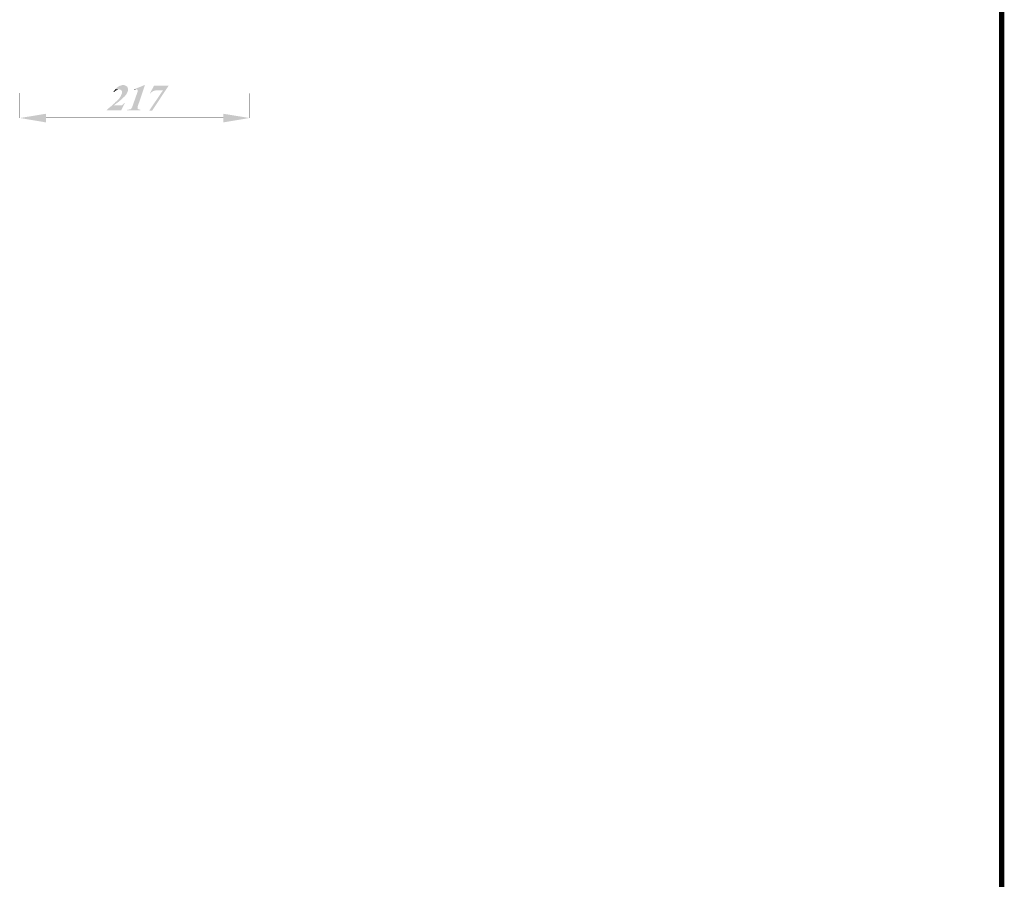
# Model space of a CAD drawing. Units: millimetres. Extents: x 5 to 205, y 7 to 290.
# Drawn here: x 111 to 205, y 89 to 171 of the extents above; entities that cross this region are included whole.
import ezdxf

# ---------------------------------------------------------------- set-up
doc = ezdxf.new("R2010")
doc.units = ezdxf.units.MM
doc.layers.add('H', color=7, linetype='Continuous')
doc.layers.add('P', color=7, linetype='Continuous')

msp = doc.modelspace()

# ---------------------------------------------------------------- hatches: boundary and pattern name
at = {"layer": 'H', "linetype": 'Continuous'}
for points in [[(119.415, 163.089), (119.574, 163.23), (119.715, 163.354), (119.768, 163.424), (119.839, 163.495), (119.892, 163.513), (120.086, 163.707), (120.191, 163.848), (120.28, 163.989), (120.35, 164.148), (120.385, 164.236), (120.421, 164.306), (120.421, 164.394), (120.421, 164.43), (120.403, 164.483), (120.368, 164.553), (120.315, 164.588), (120.297, 164.624), (120.156, 164.659), (119.768, 164.659), (119.856, 164.765), (119.962, 164.853), (120.103, 164.941), (120.156, 164.977), (120.227, 165.012), (120.315, 165.029), (120.438, 165.065), (120.615, 165.065), (120.721, 165.029), (120.879, 164.941), (120.95, 164.853), (120.968, 164.783), (121.003, 164.659), (120.985, 164.536), (120.968, 164.483), (120.95, 164.43), (120.897, 164.306), (120.826, 164.183), (120.773, 164.13), (120.685, 164.006), (120.65, 163.989), (120.632, 163.953), (120.579, 163.918), (120.456, 163.795), (120.385, 163.724), (120.297, 163.636), (120.209, 163.583), (120.103, 163.477), (120.033, 163.442), (119.962, 163.371), (119.892, 163.336), (119.821, 163.266), (119.768, 163.23), (119.68, 163.16), (119.609, 163.124), (119.415, 163.089)], [(119.662, 164.394), (119.592, 164.412), (119.768, 164.659), (120.121, 164.659), (120.05, 164.659), (119.944, 164.606), (119.786, 164.518), (119.68, 164.43), (119.662, 164.394)], [(120.897, 162.666), (120.95, 162.736), (121.073, 162.736), (121.162, 162.754), (121.214, 162.754), (121.285, 162.807), (121.32, 162.86), (121.391, 162.948), (121.408, 163.036), (121.444, 163.124), (121.885, 164.377), (121.902, 164.447), (121.92, 164.518), (121.92, 164.553), (121.902, 164.624), (121.832, 164.659), (121.55, 164.659), (122.555, 165.065), (122.608, 165.065), (121.955, 163.142), (121.92, 163.054), (121.902, 162.966), (121.902, 162.913), (121.902, 162.807), (121.991, 162.754), (122.079, 162.736), (122.167, 162.736), (122.149, 162.666), (120.897, 162.666)], [(121.585, 164.606), (121.55, 164.659), (121.744, 164.659), (121.691, 164.641), (121.603, 164.624), (121.585, 164.606)], [(123.014, 162.631), (124.319, 164.553), (124.883, 165.029), (123.296, 162.631), (123.014, 162.631)], [(123.084, 164.289), (123.49, 165.029), (124.883, 165.029), (124.319, 164.553), (124.09, 164.553), (123.613, 164.553), (123.402, 164.5), (123.313, 164.447), (123.278, 164.412), (123.208, 164.377), (123.172, 164.306), (123.137, 164.289), (123.084, 164.289)], [(118.957, 162.666), (118.974, 162.719), (119.063, 162.789), (119.133, 162.842), (119.204, 162.913), (119.274, 162.966), (119.362, 163.036), (119.415, 163.089), (119.609, 163.124), (120.227, 163.124), (120.297, 163.142), (120.368, 163.142), (120.438, 163.16), (120.474, 163.195), (120.527, 163.23), (120.562, 163.283), (120.632, 163.354), (120.685, 163.354), (120.333, 162.666), (118.957, 162.666)], [(113.153, 161.502), (110.666, 161.925), (113.153, 162.331), (113.153, 161.502)], [(130.087, 161.502), (130.087, 162.331), (132.592, 161.925), (130.087, 161.502)]]:
    msp.add_hatch(color=256, dxfattribs=at).paths.add_polyline_path(points)

# ---------------------------------------------------------------- linework, layer by layer
at = {"layer": 'P'}
for points, const_width in [([(172.438, 7.32), (204.47, 7.32), (204.47, 289.807), (145.768, 289.807)], 0.508), ([(110.649, 164.324), (110.649, 161.925)], 0.021), ([(132.574, 164.289), (132.574, 161.925)], 0.021), ([(113.153, 161.943), (130.087, 161.943)], 0.021)]:
    msp.add_lwpolyline(points, dxfattribs=dict(at, const_width=const_width))

doc.saveas('drawing.dxf')
